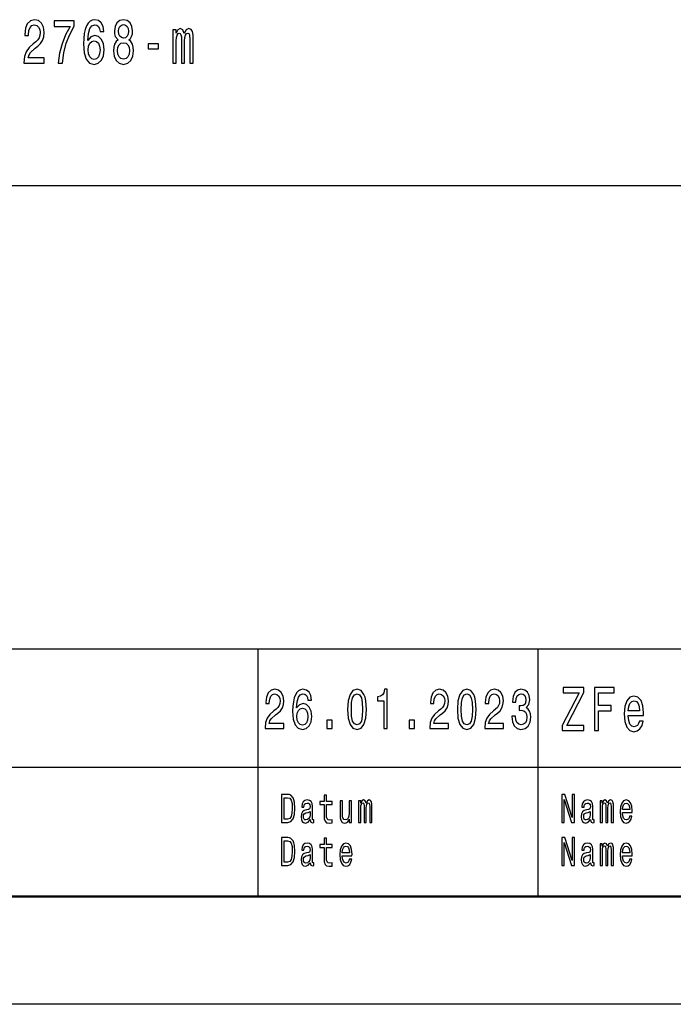
# Model space of a CAD drawing. Extents: x 0 to 1189, y 0 to 841.
# Drawn here: x 1032 to 1062, y 0 to 46 of the extents above; entities that cross this region are included whole.
import ezdxf

# ---------------------------------------------------------------- set-up
doc = ezdxf.new("R2010")
doc.units = 0

msp = doc.modelspace()

# ---------------------------------------------------------------- linework, layer by layer
at = {"color": 7, "lineweight": 25}
for p, q in [((1004, 38), (1184, 38)), ((1009, 16.5), (1064, 16.5)), ((1043, 5), (1043, 16.5)), ((1056, 5), (1056, 16.5)), ((1009, 11), (1064, 11)), ((1189, 0), (0, 0))]:
    msp.add_line(p, q, dxfattribs=at)
at = {"color": 7, "lineweight": 50}
msp.add_line((1184, 5), (5, 5), dxfattribs=at)
at = {"color": 7, "lineweight": 25}
for points in [[(1032.142, 43.68), (1033.077, 43.68), (1033.077, 43.928), (1032.338, 43.928), (1032.379, 44.063), (1032.45, 44.176), (1032.667, 44.38), (1032.783, 44.467), (1032.912, 44.591), (1033.004, 44.735), (1033.057, 44.905), (1033.077, 45.098), (1033.044, 45.34), (1032.952, 45.53), (1032.81, 45.651), (1032.628, 45.695), (1032.44, 45.646), (1032.297, 45.51), (1032.205, 45.294), (1032.174, 45.009), (1032.174, 44.968), (1032.352, 44.968), (1032.352, 44.991), (1032.37, 45.187), (1032.422, 45.331), (1032.507, 45.424), (1032.618, 45.455), (1032.732, 45.427), (1032.816, 45.354), (1032.871, 45.242), (1032.891, 45.101), (1032.877, 44.968), (1032.84, 44.856), (1032.777, 44.758), (1032.691, 44.671), (1032.575, 44.579), (1032.383, 44.401), (1032.248, 44.21), (1032.168, 43.98), (1032.142, 43.689)], [(1035.85, 45.141), (1035.813, 45.375), (1035.727, 45.548), (1035.593, 45.657), (1035.421, 45.695), (1035.305, 45.674), (1035.205, 45.62), (1035.117, 45.53), (1035.043, 45.403), (1034.984, 45.245), (1034.941, 45.052), (1034.913, 44.824), (1034.906, 44.568), (1034.937, 44.159), (1035.033, 43.862), (1035.188, 43.683), (1035.399, 43.622), (1035.589, 43.674), (1035.734, 43.81), (1035.828, 44.023), (1035.862, 44.294), (1035.828, 44.568), (1035.738, 44.778), (1035.599, 44.911), (1035.427, 44.957), (1035.241, 44.899), (1035.101, 44.735), (1035.131, 45.052), (1035.194, 45.28), (1035.29, 45.415), (1035.423, 45.461), (1035.521, 45.438), (1035.595, 45.378), (1035.644, 45.277), (1035.67, 45.141)], [(1036.516, 44.758), (1036.417, 44.677), (1036.348, 44.565), (1036.305, 44.424), (1036.291, 44.254), (1036.323, 43.997), (1036.413, 43.798), (1036.56, 43.671), (1036.76, 43.622), (1036.957, 43.671), (1037.104, 43.798), (1037.195, 43.997), (1037.228, 44.254), (1037.212, 44.424), (1037.171, 44.565), (1037.1, 44.677), (1037.002, 44.758), (1037.081, 44.827), (1037.136, 44.922), (1037.169, 45.037), (1037.181, 45.179), (1037.149, 45.383), (1037.067, 45.548), (1036.934, 45.654), (1036.76, 45.695), (1036.583, 45.654), (1036.45, 45.548), (1036.366, 45.383), (1036.336, 45.179), (1036.346, 45.037), (1036.379, 44.922)], [(1033.728, 43.68), (1033.926, 43.68), (1033.99, 44.156), (1034.104, 44.599), (1034.265, 45.012), (1034.474, 45.398), (1034.474, 45.637), (1033.542, 45.637), (1033.542, 45.375), (1034.286, 45.375), (1034.071, 44.986), (1033.908, 44.579), (1033.794, 44.147)], [(1036.522, 45.156), (1036.538, 45.282), (1036.585, 45.38), (1036.66, 45.441), (1036.76, 45.464), (1036.857, 45.441), (1036.932, 45.38), (1036.979, 45.282), (1036.997, 45.156), (1036.979, 45.026), (1036.932, 44.925), (1036.857, 44.859), (1036.76, 44.839), (1036.66, 44.862), (1036.585, 44.925), (1036.538, 45.026)], [(1039.045, 43.68), (1039.203, 43.68), (1039.203, 44.715), (1039.213, 44.87), (1039.243, 44.983), (1039.288, 45.049), (1039.346, 45.075), (1039.393, 45.052), (1039.425, 44.994), (1039.441, 44.896), (1039.446, 44.767), (1039.446, 43.68), (1039.595, 43.68), (1039.595, 44.715), (1039.605, 44.867), (1039.635, 44.98), (1039.682, 45.049), (1039.74, 45.075), (1039.787, 45.052), (1039.819, 44.994), (1039.838, 44.767), (1039.838, 43.68), (1039.997, 43.68), (1039.997, 44.749), (1039.987, 44.971), (1039.956, 45.141), (1039.893, 45.245), (1039.791, 45.282), (1039.672, 45.225), (1039.58, 45.058), (1039.507, 45.222), (1039.386, 45.282), (1039.274, 45.225), (1039.198, 45.063), (1039.198, 45.228), (1039.045, 45.228)], [(1035.672, 44.291), (1035.65, 44.11), (1035.595, 43.971), (1035.507, 43.879), (1035.397, 43.85), (1035.282, 43.879), (1035.194, 43.968), (1035.137, 44.107), (1035.119, 44.288), (1035.139, 44.467), (1035.194, 44.602), (1035.284, 44.689), (1035.405, 44.72), (1035.511, 44.689), (1035.595, 44.605), (1035.65, 44.47)], [(1036.479, 44.259), (1036.497, 44.412), (1036.554, 44.527), (1036.642, 44.602), (1036.76, 44.628), (1036.875, 44.602), (1036.963, 44.527), (1037.02, 44.412), (1037.04, 44.259), (1037.02, 44.095), (1036.963, 43.971), (1036.875, 43.89), (1036.76, 43.865), (1036.642, 43.89), (1036.554, 43.971), (1036.497, 44.095)], [(1037.902, 44.34), (1038.376, 44.34), (1038.376, 44.568), (1037.902, 44.568)], [(1057.105, 12.702), (1058.109, 12.702), (1058.109, 12.945), (1057.327, 12.945), (1058.109, 14.475), (1058.109, 14.702), (1057.159, 14.702), (1057.159, 14.46), (1057.9, 14.46), (1057.105, 12.933)], [(1058.608, 12.702), (1058.796, 12.702), (1058.796, 13.622), (1059.385, 13.622), (1059.385, 13.861), (1058.796, 13.861), (1058.796, 14.46), (1059.52, 14.46), (1059.52, 14.702), (1058.608, 14.702)], [(1043.329, 12.807), (1044.195, 12.807), (1044.195, 13.03), (1043.51, 13.03), (1043.548, 13.152), (1043.614, 13.253), (1043.815, 13.437), (1043.922, 13.515), (1044.042, 13.627), (1044.127, 13.756), (1044.176, 13.91), (1044.195, 14.083), (1044.164, 14.301), (1044.078, 14.472), (1043.948, 14.581), (1043.779, 14.62), (1043.604, 14.576), (1043.472, 14.454), (1043.387, 14.26), (1043.358, 14.003), (1043.358, 13.967), (1043.523, 13.967), (1043.523, 13.987), (1043.539, 14.164), (1043.588, 14.293), (1043.666, 14.376), (1043.77, 14.405), (1043.875, 14.379), (1043.953, 14.314), (1044.004, 14.213), (1044.022, 14.086), (1044.009, 13.967), (1043.975, 13.865), (1043.917, 13.777), (1043.837, 13.699), (1043.73, 13.616), (1043.552, 13.456), (1043.427, 13.284), (1043.352, 13.077), (1043.329, 12.815)], [(1045.48, 14.122), (1045.446, 14.332), (1045.366, 14.488), (1045.242, 14.586), (1045.083, 14.62), (1044.976, 14.602), (1044.883, 14.553), (1044.801, 14.472), (1044.732, 14.358), (1044.678, 14.216), (1044.638, 14.042), (1044.612, 13.837), (1044.605, 13.606), (1044.634, 13.238), (1044.723, 12.971), (1044.867, 12.81), (1045.063, 12.755), (1045.239, 12.802), (1045.373, 12.924), (1045.46, 13.116), (1045.491, 13.36), (1045.46, 13.606), (1045.377, 13.795), (1045.248, 13.915), (1045.088, 13.956), (1044.916, 13.904), (1044.787, 13.756), (1044.814, 14.042), (1044.872, 14.247), (1044.961, 14.369), (1045.084, 14.41), (1045.175, 14.389), (1045.244, 14.335), (1045.29, 14.244), (1045.313, 14.122)], [(1047.153, 13.686), (1047.18, 13.279), (1047.266, 12.989), (1047.402, 12.812), (1047.59, 12.755), (1047.777, 12.812), (1047.914, 12.989), (1047.997, 13.279), (1048.026, 13.686), (1047.997, 14.091), (1047.963, 14.252), (1047.914, 14.384), (1047.777, 14.561), (1047.59, 14.62), (1047.402, 14.561), (1047.266, 14.382), (1047.18, 14.091)], [(1047.327, 13.686), (1047.342, 14), (1047.387, 14.226), (1047.469, 14.358), (1047.59, 14.405), (1047.71, 14.358), (1047.792, 14.226), (1047.837, 14), (1047.852, 13.686), (1047.837, 13.37), (1047.792, 13.144), (1047.71, 13.012), (1047.59, 12.968), (1047.469, 13.012), (1047.387, 13.144), (1047.342, 13.37)], [(1048.831, 12.807), (1048.996, 12.807), (1048.996, 14.62), (1048.873, 14.62), (1048.84, 14.462), (1048.775, 14.356), (1048.675, 14.293), (1048.537, 14.273), (1048.537, 14.088), (1048.831, 14.088)], [(1050.966, 12.807), (1051.832, 12.807), (1051.832, 13.03), (1051.148, 13.03), (1051.186, 13.152), (1051.251, 13.253), (1051.453, 13.437), (1051.56, 13.515), (1051.68, 13.627), (1051.765, 13.756), (1051.814, 13.91), (1051.832, 14.083), (1051.802, 14.301), (1051.716, 14.472), (1051.585, 14.581), (1051.417, 14.62), (1051.242, 14.576), (1051.11, 14.454), (1051.025, 14.26), (1050.995, 14.003), (1050.995, 13.967), (1051.161, 13.967), (1051.161, 13.987), (1051.177, 14.164), (1051.226, 14.293), (1051.304, 14.376), (1051.408, 14.405), (1051.513, 14.379), (1051.591, 14.314), (1051.642, 14.213), (1051.66, 14.086), (1051.647, 13.967), (1051.613, 13.865), (1051.555, 13.777), (1051.475, 13.699), (1051.368, 13.616), (1051.19, 13.456), (1051.064, 13.284), (1050.99, 13.077), (1050.966, 12.815)], [(1052.245, 13.686), (1052.272, 13.279), (1052.357, 12.989), (1052.494, 12.812), (1052.682, 12.755), (1052.869, 12.812), (1053.005, 12.989), (1053.089, 13.279), (1053.118, 13.686), (1053.089, 14.091), (1053.055, 14.252), (1053.005, 14.384), (1052.869, 14.561), (1052.682, 14.62), (1052.494, 14.561), (1052.357, 14.382), (1052.272, 14.091)], [(1052.419, 13.686), (1052.434, 14), (1052.479, 14.226), (1052.561, 14.358), (1052.682, 14.405), (1052.802, 14.358), (1052.884, 14.226), (1052.929, 14), (1052.944, 13.686), (1052.929, 13.37), (1052.884, 13.144), (1052.802, 13.012), (1052.682, 12.968), (1052.561, 13.012), (1052.479, 13.144), (1052.434, 13.37)], [(1053.512, 12.807), (1054.378, 12.807), (1054.378, 13.03), (1053.694, 13.03), (1053.732, 13.152), (1053.797, 13.253), (1053.999, 13.437), (1054.106, 13.515), (1054.226, 13.627), (1054.311, 13.756), (1054.36, 13.91), (1054.378, 14.083), (1054.348, 14.301), (1054.262, 14.472), (1054.131, 14.581), (1053.963, 14.62), (1053.788, 14.576), (1053.656, 14.454), (1053.57, 14.26), (1053.541, 14.003), (1053.541, 13.967), (1053.707, 13.967), (1053.707, 13.987), (1053.723, 14.164), (1053.772, 14.293), (1053.85, 14.376), (1053.953, 14.405), (1054.059, 14.379), (1054.137, 14.314), (1054.188, 14.213), (1054.206, 14.086), (1054.193, 13.967), (1054.159, 13.865), (1054.101, 13.777), (1054.021, 13.699), (1053.914, 13.616), (1053.736, 13.456), (1053.61, 13.284), (1053.536, 13.077), (1053.512, 12.815)], [(1054.771, 13.373), (1054.771, 13.354), (1054.8, 13.105), (1054.885, 12.919), (1055.02, 12.799), (1055.197, 12.755), (1055.386, 12.799), (1055.528, 12.914), (1055.619, 13.095), (1055.651, 13.329), (1055.637, 13.482), (1055.597, 13.606), (1055.531, 13.702), (1055.444, 13.772), (1055.562, 13.912), (1055.604, 14.135), (1055.577, 14.337), (1055.499, 14.49), (1055.372, 14.586), (1055.197, 14.62), (1055.034, 14.579), (1054.909, 14.465), (1054.827, 14.283), (1054.8, 14.042), (1054.8, 14.024), (1054.961, 14.024), (1054.976, 14.19), (1055.023, 14.309), (1055.099, 14.382), (1055.207, 14.407), (1055.301, 14.387), (1055.37, 14.332), (1055.412, 14.244), (1055.428, 14.125), (1055.412, 13.998), (1055.368, 13.912), (1055.292, 13.86), (1055.188, 13.845), (1055.118, 13.847), (1055.118, 13.642), (1055.207, 13.648), (1055.321, 13.624), (1055.406, 13.562), (1055.457, 13.461), (1055.475, 13.329), (1055.455, 13.178), (1055.403, 13.067), (1055.319, 12.997), (1055.208, 12.973), (1055.094, 12.999), (1055.01, 13.077), (1054.958, 13.201), (1054.938, 13.373)], [(1060.174, 13.403), (1060.884, 13.403), (1060.886, 13.521), (1060.854, 13.852), (1060.765, 14.1), (1060.624, 14.25), (1060.436, 14.305), (1060.252, 14.247), (1060.111, 14.086), (1060.021, 13.823), (1059.988, 13.478), (1060.018, 13.123), (1060.109, 12.864), (1060.248, 12.702), (1060.43, 12.648), (1060.587, 12.685), (1060.716, 12.783), (1060.811, 12.939), (1060.866, 13.146), (1060.69, 13.146), (1060.654, 13.031), (1060.601, 12.945), (1060.452, 12.875), (1060.337, 12.907), (1060.25, 13.008), (1060.194, 13.172), (1060.174, 13.394)], [(1045.315, 13.357), (1045.295, 13.194), (1045.244, 13.069), (1045.163, 12.986), (1045.061, 12.96), (1044.954, 12.986), (1044.872, 13.067), (1044.819, 13.191), (1044.803, 13.354), (1044.821, 13.515), (1044.872, 13.637), (1044.956, 13.715), (1045.068, 13.744), (1045.166, 13.715), (1045.244, 13.64), (1045.295, 13.518)], [(1060.174, 13.616), (1060.196, 13.815), (1060.25, 13.962), (1060.333, 14.051), (1060.442, 14.083), (1060.549, 14.051), (1060.632, 13.962), (1060.682, 13.815), (1060.7, 13.616)], [(1046.192, 12.807), (1046.443, 12.807), (1046.443, 13.194), (1046.192, 13.194)], [(1050.011, 12.807), (1050.262, 12.807), (1050.262, 13.194), (1050.011, 13.194)], [(1044.382, 9.742), (1044.088, 9.742), (1044.088, 8.442), (1044.382, 8.442), (1044.521, 8.483), (1044.624, 8.609), (1044.688, 8.813), (1044.711, 9.092), (1044.69, 9.377), (1044.665, 9.489), (1044.629, 9.579), (1044.526, 9.701), (1044.459, 9.731)], [(1046.064, 9.274), (1046.064, 8.77), (1046.071, 8.607), (1046.107, 8.495), (1046.178, 8.429), (1046.299, 8.406), (1046.432, 8.416), (1046.432, 8.558), (1046.335, 8.547), (1046.247, 8.562), (1046.2, 8.609), (1046.18, 8.687), (1046.176, 8.798), (1046.176, 9.274), (1046.432, 9.274), (1046.432, 9.414), (1046.176, 9.414), (1046.176, 9.708), (1046.064, 9.708), (1046.064, 9.414), (1045.87, 9.414), (1045.87, 9.274)], [(1057.093, 8.442), (1057.199, 8.442), (1057.199, 9.508), (1057.537, 8.442), (1057.674, 8.442), (1057.674, 9.742), (1057.567, 9.742), (1057.567, 8.676), (1057.232, 9.742), (1057.093, 9.742)], [(1044.373, 9.587), (1044.47, 9.559), (1044.536, 9.472), (1044.576, 9.319), (1044.589, 9.092), (1044.574, 8.873), (1044.535, 8.719), (1044.468, 8.628), (1044.373, 8.598), (1044.206, 8.598), (1044.206, 9.587)], [(1045.423, 8.573), (1045.423, 8.568), (1045.429, 8.504), (1045.448, 8.459), (1045.529, 8.423), (1045.591, 8.438), (1045.591, 8.566), (1045.564, 8.56), (1045.529, 8.584), (1045.522, 8.659), (1045.522, 9.18), (1045.507, 9.313), (1045.462, 9.407), (1045.385, 9.463), (1045.275, 9.484), (1045.168, 9.461), (1045.089, 9.397), (1045.039, 9.298), (1045.023, 9.167), (1045.023, 9.156), (1045.124, 9.156), (1045.132, 9.234), (1045.161, 9.291), (1045.206, 9.324), (1045.271, 9.337), (1045.334, 9.328), (1045.378, 9.3), (1045.405, 9.251), (1045.414, 9.184), (1045.409, 9.105), (1045.389, 9.066), (1045.338, 9.047), (1045.242, 9.032), (1045.132, 8.998), (1045.055, 8.938), (1045.009, 8.845), (1044.995, 8.706), (1045.008, 8.583), (1045.047, 8.491), (1045.111, 8.433), (1045.199, 8.412), (1045.317, 8.451)], [(1047.338, 9.448), (1047.225, 9.448), (1047.225, 8.867), (1047.213, 8.732), (1047.176, 8.635), (1047.118, 8.575), (1047.043, 8.556), (1046.983, 8.571), (1046.945, 8.616), (1046.924, 8.693), (1046.918, 8.802), (1046.918, 9.448), (1046.806, 9.448), (1046.806, 8.787), (1046.81, 8.654), (1046.834, 8.543), (1046.908, 8.442), (1047.027, 8.406), (1047.09, 8.42), (1047.145, 8.453), (1047.192, 8.511), (1047.23, 8.596), (1047.23, 8.442), (1047.338, 8.442)], [(1047.662, 8.442), (1047.766, 8.442), (1047.766, 9.115), (1047.772, 9.216), (1047.791, 9.289), (1047.82, 9.332), (1047.859, 9.349), (1047.889, 9.334), (1047.91, 9.296), (1047.92, 9.233), (1047.924, 9.148), (1047.924, 8.442), (1048.02, 8.442), (1048.02, 9.115), (1048.027, 9.214), (1048.046, 9.287), (1048.076, 9.332), (1048.115, 9.349), (1048.145, 9.334), (1048.166, 9.296), (1048.178, 9.148), (1048.178, 8.442), (1048.281, 8.442), (1048.281, 9.137), (1048.275, 9.281), (1048.255, 9.392), (1048.214, 9.459), (1048.148, 9.484), (1048.07, 9.446), (1048.01, 9.337), (1047.963, 9.444), (1047.884, 9.484), (1047.811, 9.446), (1047.762, 9.341), (1047.762, 9.448), (1047.662, 9.448)], [(1058.423, 8.573), (1058.423, 8.568), (1058.429, 8.504), (1058.448, 8.459), (1058.529, 8.423), (1058.591, 8.438), (1058.591, 8.566), (1058.564, 8.56), (1058.529, 8.584), (1058.522, 8.659), (1058.522, 9.18), (1058.507, 9.313), (1058.462, 9.407), (1058.385, 9.463), (1058.275, 9.484), (1058.168, 9.461), (1058.089, 9.397), (1058.039, 9.298), (1058.023, 9.167), (1058.023, 9.156), (1058.124, 9.156), (1058.132, 9.234), (1058.161, 9.291), (1058.206, 9.324), (1058.271, 9.337), (1058.334, 9.328), (1058.378, 9.3), (1058.405, 9.251), (1058.414, 9.184), (1058.409, 9.105), (1058.389, 9.066), (1058.338, 9.047), (1058.242, 9.032), (1058.132, 8.998), (1058.055, 8.938), (1058.009, 8.845), (1057.995, 8.706), (1058.008, 8.583), (1058.047, 8.491), (1058.111, 8.433), (1058.199, 8.412), (1058.317, 8.451)], [(1058.869, 8.442), (1058.972, 8.442), (1058.972, 9.115), (1058.978, 9.216), (1058.997, 9.289), (1059.027, 9.332), (1059.065, 9.349), (1059.095, 9.334), (1059.116, 9.296), (1059.126, 9.233), (1059.13, 9.148), (1059.13, 8.442), (1059.227, 8.442), (1059.227, 9.115), (1059.233, 9.214), (1059.252, 9.287), (1059.283, 9.332), (1059.321, 9.349), (1059.352, 9.334), (1059.372, 9.296), (1059.385, 9.148), (1059.385, 8.442), (1059.488, 8.442), (1059.488, 9.137), (1059.481, 9.281), (1059.461, 9.392), (1059.42, 9.459), (1059.354, 9.484), (1059.276, 9.446), (1059.217, 9.337), (1059.169, 9.444), (1059.09, 9.484), (1059.018, 9.446), (1058.968, 9.341), (1058.968, 9.448), (1058.869, 9.448)], [(1059.908, 8.897), (1060.357, 8.897), (1060.358, 8.974), (1060.338, 9.189), (1060.281, 9.351), (1060.192, 9.448), (1060.074, 9.484), (1059.958, 9.446), (1059.869, 9.341), (1059.811, 9.171), (1059.791, 8.946), (1059.81, 8.716), (1059.867, 8.547), (1059.955, 8.442), (1060.07, 8.406), (1060.169, 8.431), (1060.251, 8.495), (1060.311, 8.596), (1060.345, 8.731), (1060.234, 8.731), (1060.211, 8.656), (1060.178, 8.599), (1060.084, 8.554), (1060.011, 8.575), (1059.957, 8.641), (1059.921, 8.747), (1059.908, 8.892)], [(1059.908, 9.036), (1059.922, 9.165), (1059.957, 9.261), (1060.009, 9.319), (1060.078, 9.339), (1060.145, 9.319), (1060.197, 9.261), (1060.229, 9.165), (1060.241, 9.036)], [(1045.41, 8.794), (1045.395, 8.697), (1045.354, 8.622), (1045.293, 8.573), (1045.218, 8.556), (1045.169, 8.566), (1045.135, 8.596), (1045.113, 8.648), (1045.107, 8.721), (1045.112, 8.787), (1045.132, 8.834), (1045.214, 8.886), (1045.317, 8.909), (1045.41, 8.953)], [(1058.41, 8.794), (1058.395, 8.697), (1058.354, 8.622), (1058.293, 8.573), (1058.218, 8.556), (1058.169, 8.566), (1058.135, 8.596), (1058.113, 8.648), (1058.107, 8.721), (1058.112, 8.787), (1058.132, 8.834), (1058.214, 8.886), (1058.317, 8.909), (1058.41, 8.953)], [(1044.382, 7.742), (1044.088, 7.742), (1044.088, 6.442), (1044.382, 6.442), (1044.521, 6.483), (1044.624, 6.609), (1044.688, 6.813), (1044.711, 7.092), (1044.69, 7.377), (1044.665, 7.489), (1044.629, 7.579), (1044.526, 7.701), (1044.459, 7.731)], [(1044.373, 7.587), (1044.47, 7.559), (1044.536, 7.472), (1044.576, 7.319), (1044.589, 7.092), (1044.574, 6.873), (1044.535, 6.719), (1044.468, 6.628), (1044.373, 6.598), (1044.206, 6.598), (1044.206, 7.587)], [(1045.423, 6.573), (1045.423, 6.568), (1045.429, 6.504), (1045.448, 6.459), (1045.529, 6.423), (1045.591, 6.438), (1045.591, 6.566), (1045.564, 6.56), (1045.529, 6.584), (1045.522, 6.659), (1045.522, 7.18), (1045.507, 7.313), (1045.462, 7.407), (1045.385, 7.463), (1045.275, 7.484), (1045.168, 7.461), (1045.089, 7.397), (1045.039, 7.298), (1045.023, 7.167), (1045.023, 7.156), (1045.124, 7.156), (1045.132, 7.234), (1045.161, 7.291), (1045.206, 7.324), (1045.271, 7.337), (1045.334, 7.328), (1045.378, 7.3), (1045.405, 7.251), (1045.414, 7.184), (1045.409, 7.105), (1045.389, 7.066), (1045.338, 7.047), (1045.242, 7.032), (1045.132, 6.998), (1045.055, 6.938), (1045.009, 6.845), (1044.995, 6.706), (1045.008, 6.583), (1045.047, 6.491), (1045.111, 6.433), (1045.199, 6.412), (1045.317, 6.451)], [(1046.064, 7.274), (1046.064, 6.77), (1046.071, 6.607), (1046.107, 6.495), (1046.178, 6.429), (1046.299, 6.406), (1046.432, 6.416), (1046.432, 6.558), (1046.335, 6.547), (1046.247, 6.562), (1046.2, 6.609), (1046.18, 6.687), (1046.176, 6.798), (1046.176, 7.274), (1046.432, 7.274), (1046.432, 7.414), (1046.176, 7.414), (1046.176, 7.708), (1046.064, 7.708), (1046.064, 7.414), (1045.87, 7.414), (1045.87, 7.274)], [(1046.908, 6.897), (1047.357, 6.897), (1047.358, 6.974), (1047.338, 7.189), (1047.281, 7.351), (1047.192, 7.448), (1047.074, 7.484), (1046.958, 7.446), (1046.869, 7.341), (1046.811, 7.171), (1046.791, 6.946), (1046.81, 6.716), (1046.867, 6.547), (1046.955, 6.442), (1047.07, 6.406), (1047.169, 6.431), (1047.251, 6.495), (1047.311, 6.596), (1047.345, 6.731), (1047.234, 6.731), (1047.211, 6.656), (1047.178, 6.599), (1047.084, 6.554), (1047.011, 6.575), (1046.957, 6.641), (1046.921, 6.747), (1046.908, 6.892)], [(1046.908, 7.036), (1046.922, 7.165), (1046.957, 7.261), (1047.009, 7.319), (1047.078, 7.339), (1047.145, 7.319), (1047.197, 7.261), (1047.229, 7.165), (1047.241, 7.036)], [(1057.093, 6.442), (1057.199, 6.442), (1057.199, 7.508), (1057.537, 6.442), (1057.674, 6.442), (1057.674, 7.742), (1057.567, 7.742), (1057.567, 6.676), (1057.232, 7.742), (1057.093, 7.742)], [(1058.423, 6.573), (1058.423, 6.568), (1058.429, 6.504), (1058.448, 6.459), (1058.529, 6.423), (1058.591, 6.438), (1058.591, 6.566), (1058.564, 6.56), (1058.529, 6.584), (1058.522, 6.659), (1058.522, 7.18), (1058.507, 7.313), (1058.462, 7.407), (1058.385, 7.463), (1058.275, 7.484), (1058.168, 7.461), (1058.089, 7.397), (1058.039, 7.298), (1058.023, 7.167), (1058.023, 7.156), (1058.124, 7.156), (1058.132, 7.234), (1058.161, 7.291), (1058.206, 7.324), (1058.271, 7.337), (1058.334, 7.328), (1058.378, 7.3), (1058.405, 7.251), (1058.414, 7.184), (1058.409, 7.105), (1058.389, 7.066), (1058.338, 7.047), (1058.242, 7.032), (1058.132, 6.998), (1058.055, 6.938), (1058.009, 6.845), (1057.995, 6.706), (1058.008, 6.583), (1058.047, 6.491), (1058.111, 6.433), (1058.199, 6.412), (1058.317, 6.451)], [(1058.869, 6.442), (1058.972, 6.442), (1058.972, 7.115), (1058.978, 7.216), (1058.997, 7.289), (1059.027, 7.332), (1059.065, 7.349), (1059.095, 7.334), (1059.116, 7.296), (1059.126, 7.233), (1059.13, 7.148), (1059.13, 6.442), (1059.227, 6.442), (1059.227, 7.115), (1059.233, 7.214), (1059.252, 7.287), (1059.283, 7.332), (1059.321, 7.349), (1059.352, 7.334), (1059.372, 7.296), (1059.385, 7.148), (1059.385, 6.442), (1059.488, 6.442), (1059.488, 7.137), (1059.481, 7.281), (1059.461, 7.392), (1059.42, 7.459), (1059.354, 7.484), (1059.276, 7.446), (1059.217, 7.337), (1059.169, 7.444), (1059.09, 7.484), (1059.018, 7.446), (1058.968, 7.341), (1058.968, 7.448), (1058.869, 7.448)], [(1059.908, 6.897), (1060.357, 6.897), (1060.358, 6.974), (1060.338, 7.189), (1060.281, 7.351), (1060.192, 7.448), (1060.074, 7.484), (1059.958, 7.446), (1059.869, 7.341), (1059.811, 7.171), (1059.791, 6.946), (1059.81, 6.716), (1059.867, 6.547), (1059.955, 6.442), (1060.07, 6.406), (1060.169, 6.431), (1060.251, 6.495), (1060.311, 6.596), (1060.345, 6.731), (1060.234, 6.731), (1060.211, 6.656), (1060.178, 6.599), (1060.084, 6.554), (1060.011, 6.575), (1059.957, 6.641), (1059.921, 6.747), (1059.908, 6.892)], [(1059.908, 7.036), (1059.922, 7.165), (1059.957, 7.261), (1060.009, 7.319), (1060.078, 7.339), (1060.145, 7.319), (1060.197, 7.261), (1060.229, 7.165), (1060.241, 7.036)], [(1045.41, 6.794), (1045.395, 6.697), (1045.354, 6.622), (1045.293, 6.573), (1045.218, 6.556), (1045.169, 6.566), (1045.135, 6.596), (1045.113, 6.648), (1045.107, 6.721), (1045.112, 6.787), (1045.132, 6.834), (1045.214, 6.886), (1045.317, 6.909), (1045.41, 6.953)], [(1058.41, 6.794), (1058.395, 6.697), (1058.354, 6.622), (1058.293, 6.573), (1058.218, 6.556), (1058.169, 6.566), (1058.135, 6.596), (1058.113, 6.648), (1058.107, 6.721), (1058.112, 6.787), (1058.132, 6.834), (1058.214, 6.886), (1058.317, 6.909), (1058.41, 6.953)]]:
    msp.add_lwpolyline(points, close=True, dxfattribs=at)

doc.saveas('drawing.dxf')
